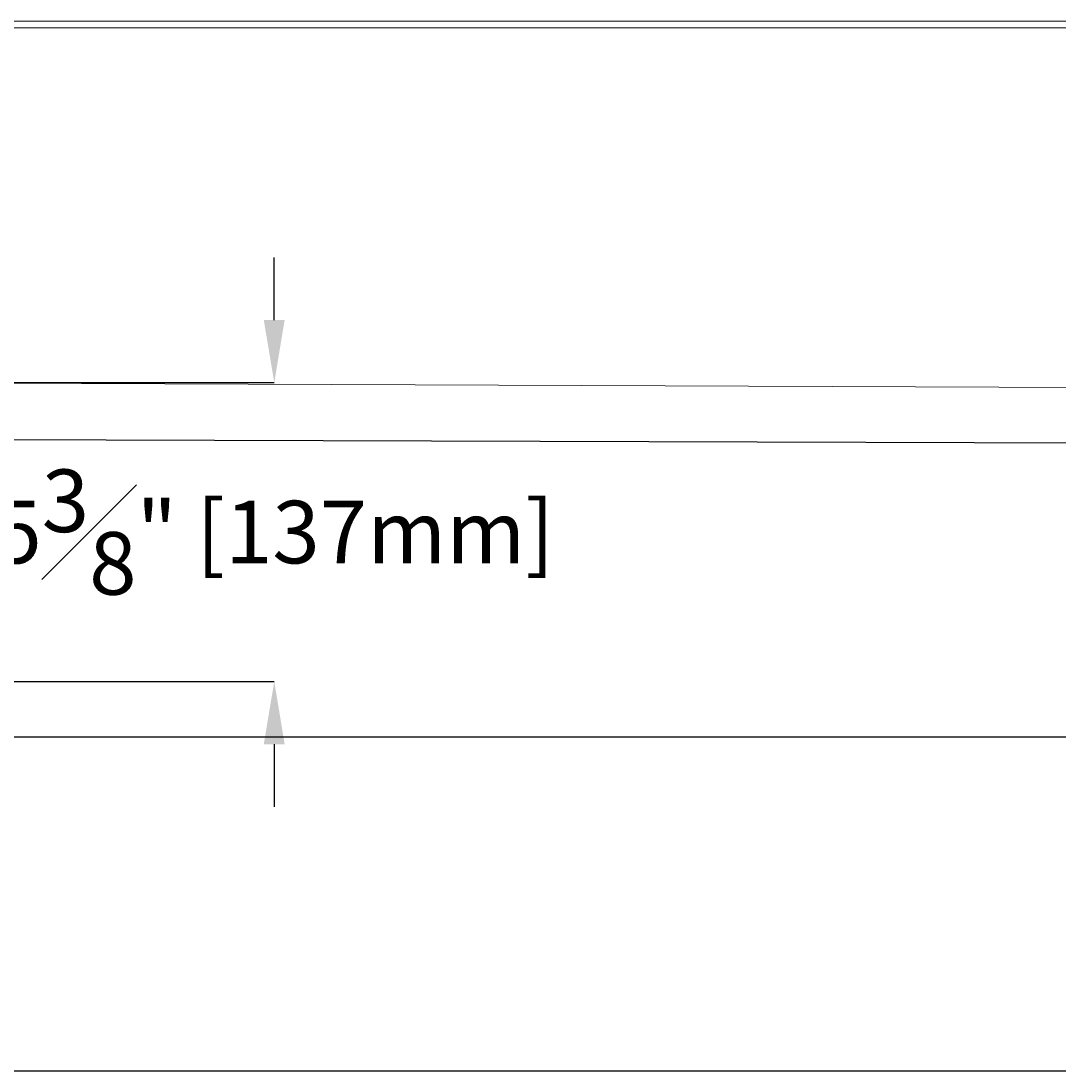
# Model space of a CAD drawing. Units: inches. Extents: x -19609 to 5023, y -2593 to 1553.
# Drawn here: x -3624 to -3605, y -1890 to -1871 of the extents above; entities that cross this region are included whole.
import ezdxf

# ---------------------------------------------------------------- set-up
doc = ezdxf.new("R2010")
doc.units = ezdxf.units.IN
doc.header["$MEASUREMENT"] = 0
doc.header["$PDMODE"] = 34
doc.header["$PDSIZE"] = -1
doc.styles.add('Vortex annotative', font='arial.ttf')
doc.dimstyles.new('Vortex annotative', dxfattribs={"dimtxt": 0.0625, "dimasz": 0.0625, "dimexe": 0, "dimexo": 0, "dimgap": 0.0625, "dimtad": 0, "dimtih": 1, "dimtoh": 1, "dimdec": 3, "dimzin": 12, "dimdsep": 46, "dimlunit": 4, "dimtxsty": 'Vortex annotative', "dimcen": 0, "dimadec": 1, "dimazin": 0, "dimtfac": 1, "dimtdec": 3, "dimtofl": 0, "dimtmove": 0, "dimatfit": 3, "dimfxl": 1, "dimfrac": 1, "dimtolj": 1, "dimtzin": 12, "dimarcsym": 0})

# ---------------------------------------------------------------- blocks, each defined once
blk = doc.blocks.new('*D234')
at = {"color": 0, "linetype": 'Continuous', "lineweight": -2, "transparency": 16777216}
for p, q in [((-3619.237, -1876.17), (-3619.237, -1875.045)), ((-3628.273, -1877.295), (-3619.237, -1877.295)), ((-3628.3, -1882.67), (-3619.237, -1882.67)), ((-3619.237, -1883.795), (-3619.237, -1884.92))]:
    blk.add_line(p, q, dxfattribs=at)
at = {"color": 0, "linetype": 'Continuous', "transparency": 16777216}
for points in [[(-3619.425, -1876.17), (-3619.05, -1876.17), (-3619.237, -1877.295)], [(-3619.425, -1883.795), (-3619.05, -1883.795), (-3619.237, -1882.67)]]:
    blk.add_solid(points, dxfattribs=at)
at = {"layer": 'Defpoints', "color": 0, "linetype": 'Continuous', "transparency": 16777216}
for p in [(-3628.273, -1877.295), (-3619.237, -1877.295), (-3628.3, -1882.67)]:
    blk.add_point(p, dxfattribs=at)
at = {"color": 0, "linetype": 'Continuous', "transparency": 16777216, "insert": (-3619.237, -1879.982), "char_height": 1.125, "attachment_point": 5, "style": 'Vortex annotative'}
blk.add_mtext('\\A1;5{\\H1.000000x;\\S3#8;}" [137mm]', dxfattribs=at)

msp = doc.modelspace()

# ---------------------------------------------------------------- linework, layer by layer
at = {"color": 6, "linetype": 'Continuous', "lineweight": 0}
for p, q in [((-3632.96254, -1870.79453), (-3601.05744, -1870.79453)), ((-3600.99493, -1870.91953), (-3632.90005, -1870.91953)), ((-3627.26682, -1877.29453), (-3562.2499, -1877.54453))]:
    msp.add_line(p, q, dxfattribs=at)
at = {"linetype": 'Continuous'}
for p, q in [((-3630.49354, -1878.29453), (-3553.80872, -1878.54453)), ((-3624.16509, -1889.66953), (-3558.67509, -1889.66953))]:
    msp.add_line(p, q, dxfattribs=at)
at = {"color": 1, "linetype": 'Continuous'}
msp.add_line((-3558.67504, -1883.66953), (-3953.15863, -1883.66953), dxfattribs=at)

# ---------------------------------------------------------------- dimensions: what is measured, and where the dimension line sits
dim = msp.add_linear_dim(base=(-3619.23745, -1877.29453), p1=(-3628.29989, -1882.66953), p2=(-3628.2735, -1877.29453), angle=90, dimstyle='Vortex annotative', dxfattribs=at)
dim.commit()
dim.dimension.update_dxf_attribs({"geometry": '*D234', "text_midpoint": (-3619.23745, -1879.98203)})

doc.saveas('drawing.dxf')
